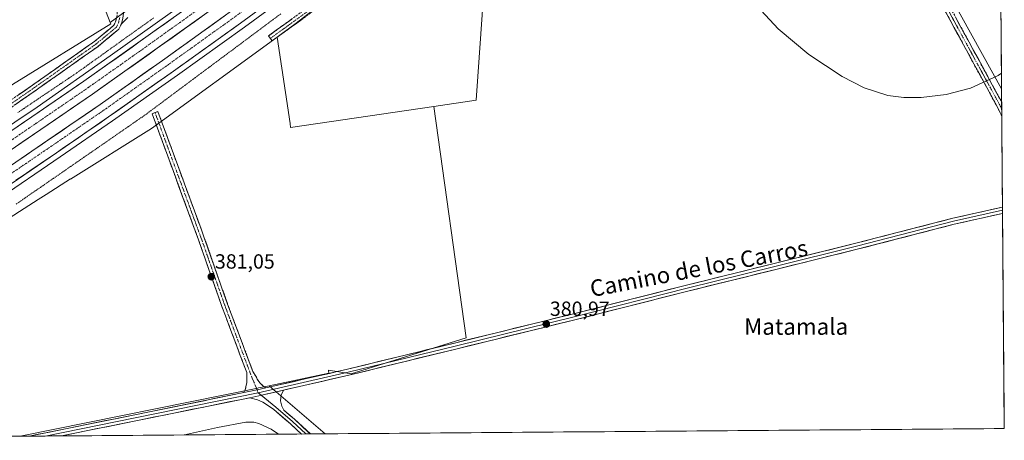
# Model space of a CAD drawing. Units: metres. Extents: x 553062 to 556515, y 4703189 to 4705529.
# Drawn here: x 556027 to 556507, y 4703210 to 4703415 of the extents above; entities that cross this region are included whole.
import ezdxf
from ezdxf.enums import TextEntityAlignment as Align

# ---------------------------------------------------------------- set-up
doc = ezdxf.new("R2010")
doc.units = ezdxf.units.M
doc.header["$MEASUREMENT"] = 0
for name, pattern in [('TRAZO_Y_PUNTO', [1, 0.5, -0.25, 0, -0.25]), ('TRAZOS', [0.75, 0.5, -0.25]), ('TRAZOSX2', [1.5, 1, -0.5])]:
    doc.linetypes.add(name, pattern=pattern)
for name, color, linetype, lineweight in [('Alambrada virtual', 2, 'TRAZOS', 0), ('Arcén (en calzada doble)', 9, 'Continuous', 13), ('Camino', 19, 'TRAZOSX2', 0), ('Camino Cxs', 19, 'Continuous', 0), ('Camino eje', 19, 'TRAZO_Y_PUNTO', 0), ('Carretera de calzada doble', 1, 'Continuous', 13), ('Carretera de calzada doble Cxs', 1, 'Continuous', 13), ('Carretera de calzada doble eje', 1, 'TRAZO_Y_PUNTO', 0), ('Carátula', 7, 'Continuous', 5), ('Cultivos herbáceos CxS', 92, 'Continuous', 0), ('Cultivos leñosos CxS', 92, 'Continuous', 0), ('Curva de nivel normal', 36, 'Continuous', 0), ('Depósito de residuos', 6, 'Continuous', 0), ('Depósito de residuos Cxs', 6, 'Continuous', 0), ('Layer 0', 7, 'Continuous', 0), ('Municipio CxS', 142, 'Continuous', 0), ('Núcleo urbano CxS', 19, 'Continuous', 0), ('Punto de cota en terreno', 7, 'Continuous', 0), ('Rótulo de punto de cota en terreno', 19, 'Continuous', 0), ('Suelo desnudo CxS', 43, 'Continuous', 0), ('Texto cartográfico', 19, 'Continuous', 0)]:
    doc.layers.add(name, color=color, linetype=linetype, lineweight=lineweight)
doc.styles.add('Arial', font='txt', dxfattribs={"height": 0.2})

# ---------------------------------------------------------------- blocks, each defined once
blk = doc.blocks.new('*U151')
at = {"layer": 'Cultivos leñosos CxS', "color": 92, "linetype": 'Continuous', "lineweight": 0}
blk.add_polyline3d([(556046.7917, 4703475.8385, 384.2998), (556070.9545, 4703413.6011, 382.6659), (556071.1873, 4703413.0013, 382.6714), (556023.2875, 4703383.3903, 382.1982)], dxfattribs=at)
blk = doc.blocks.new('*U162')
at = {"layer": 'Núcleo urbano CxS', "color": 19, "linetype": 'Continuous', "lineweight": 0}
for points in [[(556023.2875, 4703383.3903, 382.1982), (556071.1873, 4703413.0013, 382.6714), (556070.9545, 4703413.6011, 382.6659), (556140.7315, 4703464.5668, 383.4769)], [(556222.8893, 4703460.5555, 382.5915), (556161.0053, 4703412.8165, 381.9346), (556152.2673, 4703406.4731, 382.0005), (556090.9915, 4703361.9902, 381.8071), (556051.6055, 4703337.3005, 381.4132), (556051.5587, 4703337.3785, 381.4132), (556039.7139, 4703329.7767, 381.5179), (556035.7799, 4703327.2523, 381.513), (556026.7245, 4703321.4412, 381.4097)]]:
    blk.add_polyline3d(points, dxfattribs=at)
blk = doc.blocks.new('*U191')
at = {"layer": 'Curva de nivel normal', "color": 36, "linetype": 'Continuous', "lineweight": 0}
blk.add_polyline3d([(556388.25, 4703419.46, 385), (556396.65, 4703410.52, 385), (556411.63, 4703398.02, 385), (556427.74, 4703387.31, 385), (556438.54, 4703381.77, 385), (556450.06, 4703378.08, 385), (556457.94, 4703377.03, 385), (556466.3, 4703376.97, 385), (556478.55, 4703378.47, 385), (556490.33, 4703381.5, 385), (556503.8, 4703387.69, 385), (556505.47, 4703388.93, 385)], dxfattribs=at)
blk = doc.blocks.new('5PATER')
at = {"layer": 'Carátula', "linetype": 'Continuous', "lineweight": 5}
h = blk.add_hatch(color=250, dxfattribs=at)
edge = h.paths.add_edge_path()
edge.add_ellipse((0, 0.01), major_axis=(-1.33, -1.34), ratio=0.999422, start_angle=0, end_angle=360)

msp = doc.modelspace()

# ---------------------------------------------------------------- linework, layer by layer
at = {"layer": 'Alambrada virtual', "color": 2, "linetype": 'TRAZOS', "lineweight": 0}
for points in [[(556025.01, 4703325.06, 381.96), (556028.95, 4703327.78, 381.95), (556032.89, 4703330.49, 382.02), (556036.83, 4703333.2, 381.89), (556040.76, 4703335.92, 381.99), (556044.7, 4703338.63, 381.9), (556048.61, 4703341.33, 381.84), (556052.52, 4703344.04, 381.63), (556056.42, 4703346.74, 381.67), (556060.33, 4703349.44, 381.79), (556064.24, 4703352.14, 381.83), (556068.15, 4703354.85, 381.85), (556072.06, 4703357.55, 381.87), (556075.97, 4703360.25, 381.91), (556079.87, 4703362.95, 381.88), (556083.78, 4703365.66, 382.02), (556087.69, 4703368.36, 382.14), (556091.59, 4703371.27, 382.63), (556095.5, 4703374.17, 382.22), (556099.4, 4703377.08, 382.05), (556103.3, 4703379.99, 382), (556107.21, 4703382.89, 382.11), (556111.11, 4703385.8, 382.14), (556115.01, 4703388.71, 382.14), (556118.92, 4703391.61, 382.32), (556122.82, 4703394.52, 382.31), (556126.72, 4703397.43, 382.3), (556130.63, 4703400.33, 382.39), (556134.53, 4703403.24, 382.5), (556138.43, 4703406.15, 382.54), (556142.34, 4703409.05, 382.59), (556146.24, 4703411.96, 382.64), (556150.14, 4703414.87, 382.69), (556154.05, 4703417.77, 382.84)], [(556025.81, 4703369.64, 382.14), (556029.93, 4703372.42, 382.02), (556034.04, 4703375.19, 382.16), (556038.15, 4703377.96, 382.09), (556042.27, 4703380.73, 382.31), (556046.38, 4703383.5, 381.88), (556050.5, 4703386.27, 382.18), (556054.61, 4703389.04, 382.35), (556058.36, 4703391.72, 382.4), (556062.1, 4703394.4, 382.31), (556065.85, 4703397.07, 382.21), (556069.59, 4703399.75, 382.36), (556073.34, 4703402.43, 382.34), (556077.09, 4703405.11, 382.68), (556080.83, 4703407.78, 382.5), (556084.58, 4703410.46, 382.56), (556088.32, 4703413.14, 382.27), (556092.07, 4703415.82, 382.52)]]:
    msp.add_polyline3d(points, dxfattribs=at)
at = {"layer": 'Arcén (en calzada doble)', "color": 9, "linetype": 'Continuous', "lineweight": 13}
for points in [[(555771.81, 4703209.95), (555784.78, 4703217.08), (555816.44, 4703234.67), (555876, 4703269.78), (555914.67, 4703293.06), (555937.95, 4703307.69), (555957.88, 4703320.56), (556035.26, 4703372.39), (556070.89, 4703397.31), (556101.26, 4703418.9), (556157.22, 4703459.88), (556181.47, 4703477.52), (556224.69, 4703510.74), (556260.76, 4703538.53), (556286.48, 4703558.38), (556318, 4703584.01), (556353.28, 4703612.78), (556400.18, 4703650.17), (556459.05, 4703699.4), (556502.68, 4703735.97)], [(556502.95, 4703701.97), (556441.45, 4703650.85), (556396.93, 4703614.07), (556369.16, 4703591.3), (556343.58, 4703571.08), (556299.39, 4703535.59), (556265.32, 4703508.85), (556240.2, 4703489.11), (556164.8, 4703432.26), (556136.36, 4703411.39), (556103.7, 4703387.98), (556072.02, 4703365.59), (556046.57, 4703348.15), (556014.96, 4703326.62), (555989.63, 4703310.22), (555963.46, 4703292.99), (555941.34, 4703278.96), (555897.63, 4703252.25), (555867.23, 4703233.5), (555829.85, 4703212.52), (555826.12, 4703210.37)]]:
    msp.add_lwpolyline(points, dxfattribs=at)
at = {"layer": 'Camino', "color": 19, "linetype": 'TRAZOSX2', "lineweight": 0}
for points in [[(556015.44, 4703370.92), (556033.08, 4703383.08), (556063.19, 4703404.34), (556072.68, 4703412.23), (556073.52, 4703413.97), (556074.07, 4703416.33), (556074.36, 4703418.17), (556074.1, 4703419.94), (556072.53, 4703422.89), (556067.67, 4703435.01), (556060.45, 4703453.48), (556051.96, 4703475.88), (556049.95, 4703482.38), (556048.93, 4703486.4), (556048.32, 4703490.82), (556047.72, 4703497.41), (556047.85, 4703509.17), (556047.25, 4703531.3), (556046.79, 4703550.82), (556045.34, 4703615.7), (556043.09, 4703693.75), (556042.23, 4703717.39)], [(556148.98, 4703405.84), (556148.1, 4703407.06), (556197.09, 4703442.61)], [(556198.88, 4703440.2), (556149.86, 4703404.63), (556148.98, 4703405.84)], [(556505.64, 4703368.08), (556502.94, 4703373.39), (556491.41, 4703394.54), (556473.84, 4703426.93)], [(556476.48, 4703428.36), (556494.05, 4703395.98), (556505.59, 4703374.8)], [(556079.54, 4703416.02), (556076.37, 4703412.97)], [(556076.37, 4703412.97), (556075.1, 4703410.34), (556065.01, 4703401.96), (556034.79, 4703380.62), (556017.11, 4703368.43), (555987.2, 4703348.78), (555962.14, 4703332.11), (555935.39, 4703314.44), (555901.76, 4703293.98), (555871.79, 4703275.79), (555846.54, 4703261.01), (555829.06, 4703252.04), (555821.62, 4703247.85)], [(556505.59, 4703374.8), (556505.61, 4703371.44)], [(556135.99, 4703233.19), (556136.71, 4703234.58), (556137.08, 4703236.06), (556137.45, 4703238.12), (556137.5, 4703240.72), (556137.48, 4703242.92), (556125.35, 4703275.23), (556113.97, 4703307.64), (556091.35, 4703369.15), (556092.76, 4703369.66)], [(556092.76, 4703369.66), (556094.17, 4703370.18), (556116.79, 4703308.66), (556128.17, 4703276.25), (556140.47, 4703243.49), (556141.84, 4703241.19), (556142.63, 4703239.76), (556143.9, 4703238.02), (556145.28, 4703236.54), (556146.8, 4703235.49)], [(556505.61, 4703371.44), (556505.64, 4703368.08)]]:
    msp.add_lwpolyline(points, dxfattribs=at)
at = {"layer": 'Camino Cxs', "color": 19, "linetype": 'Continuous', "lineweight": 0}
for points in [[(556077.02, 4703420.69), (556077.39, 4703418.16), (556077.02, 4703415.76), (556076.37, 4703412.97)], [(556146.8, 4703235.49), (556142.53, 4703234.5), (556135.99, 4703233.19)]]:
    msp.add_lwpolyline(points, dxfattribs=at)
for points in [[(556077.02, 4703415.76, 382.92), (556076.37, 4703412.97, 382.84), (556075.1, 4703410.34, 382.64), (556071.74, 4703407.54, 382.43), (556068.37, 4703404.75, 382.24), (556065.01, 4703401.96, 382.23), (556061.24, 4703399.29, 382.2), (556057.46, 4703396.62, 382.21), (556053.68, 4703393.96, 382.2), (556049.9, 4703391.29, 382.09), (556046.13, 4703388.62, 382.28), (556042.35, 4703385.95, 382.19), (556038.57, 4703383.29, 382.23), (556034.79, 4703380.62, 382.09), (556031.26, 4703378.18, 382.23), (556027.72, 4703375.75, 382.11), (556024.19, 4703373.31, 382.16)], [(556026.02, 4703378.22, 382.21), (556029.55, 4703380.65, 382.2), (556033.08, 4703383.08, 382.19), (556036.84, 4703385.74, 382.2), (556040.6, 4703388.4, 382.23), (556044.37, 4703391.05, 382.21), (556048.13, 4703393.71, 382.18), (556051.9, 4703396.37, 382.19), (556055.66, 4703399.03, 382.25), (556059.42, 4703401.68, 382.23), (556063.19, 4703404.34, 382.3), (556066.35, 4703406.97, 382.32), (556069.52, 4703409.6, 382.44), (556072.68, 4703412.23, 382.55), (556073.52, 4703413.97, 382.64), (556074.07, 4703416.33, 382.75)], [(556079.54, 4703416.02, 382.89), (556076.37, 4703412.97, 382.84), (556076.37, 4703412.97, 382.84), (556077.02, 4703415.76, 382.92)], [(556164.95, 4703415.57, 382.04), (556161.17, 4703412.84, 382.04), (556157.4, 4703410.1, 382.01), (556153.63, 4703407.37, 382.02), (556149.86, 4703404.63, 382.08), (556148.1, 4703407.06, 382.04), (556151.87, 4703409.79, 382.11), (556155.64, 4703412.53, 382.12), (556159.41, 4703415.26, 382.16)], [(556483.07, 4703416.22, 386.24), (556485.26, 4703412.17, 385.96), (556487.46, 4703408.12, 386.02), (556489.66, 4703404.07, 385.73), (556491.85, 4703400.02, 385.68), (556494.05, 4703395.98, 385.48), (556496.36, 4703391.74, 385.39), (556498.67, 4703387.5, 385.12), (556500.97, 4703383.27, 384.85), (556503.28, 4703379.03, 384.81), (556505.59, 4703374.8, 384.61), (556505.59, 4703374.8, 384.61), (556505.64, 4703368.08, 384.52), (556504.98, 4703369.37, 384.59), (556502.94, 4703373.39, 384.58), (556500.63, 4703377.62, 384.87), (556498.33, 4703381.85, 384.81), (556496.02, 4703386.08, 385.12), (556493.72, 4703390.31, 385.27), (556491.41, 4703394.54, 385.54), (556489.22, 4703398.59, 385.6), (556487.02, 4703402.64, 385.79), (556484.82, 4703406.69, 385.92), (556482.63, 4703410.74, 386.01), (556480.43, 4703414.78, 386.25), (556478.24, 4703418.83, 386.28)]]:
    msp.add_polyline3d(points, dxfattribs=at)
msp.add_polyline3d([(556146.8, 4703235.49, 380.77), (556142.53, 4703234.5, 380.89), (556139.26, 4703233.84, 380.87), (556135.99, 4703233.19, 380.76), (556136.71, 4703234.58, 380.82), (556137.08, 4703236.06, 380.82), (556137.45, 4703238.12, 380.81), (556137.5, 4703240.72, 380.78), (556137.48, 4703242.92, 380.75), (556135.75, 4703247.53, 380.77), (556134.02, 4703252.15, 380.69), (556132.28, 4703256.76, 380.72), (556130.55, 4703261.38, 380.83), (556128.82, 4703265.99, 380.73), (556127.08, 4703270.61, 380.76), (556125.35, 4703275.23, 380.9), (556123.72, 4703279.86, 380.82), (556122.1, 4703284.49, 380.94), (556120.47, 4703289.12, 380.98), (556118.85, 4703293.75, 380.85), (556117.22, 4703298.38, 381.04), (556115.6, 4703303.01, 381.06), (556113.97, 4703307.64, 380.97), (556112.36, 4703312.03, 381.04), (556110.74, 4703316.43, 381.15), (556109.12, 4703320.82, 381.1), (556107.51, 4703325.21, 381.15), (556105.89, 4703329.61, 381.4), (556104.28, 4703334, 381.38), (556102.66, 4703338.39, 381.45), (556101.05, 4703342.79, 381.58), (556099.43, 4703347.18, 381.57), (556097.82, 4703351.57, 381.61), (556096.2, 4703355.97, 381.77), (556094.58, 4703360.36, 381.77), (556092.97, 4703364.75, 381.87), (556091.35, 4703369.15, 382.44), (556094.17, 4703370.18, 382.11), (556095.78, 4703365.79, 381.77), (556097.4, 4703361.39, 381.79), (556099.02, 4703357, 381.67), (556100.63, 4703352.6, 381.55), (556102.25, 4703348.21, 381.6), (556103.87, 4703343.81, 381.43), (556105.48, 4703339.42, 381.38), (556107.1, 4703335.02, 381.4), (556108.71, 4703330.63, 381.32), (556110.33, 4703326.24, 381.19), (556111.95, 4703321.84, 381.18), (556113.56, 4703317.45, 381.09), (556115.18, 4703313.05, 380.95), (556116.79, 4703308.66, 381), (556118.42, 4703304.03, 380.97), (556120.04, 4703299.4, 380.93), (556121.67, 4703294.77, 380.94), (556123.29, 4703290.14, 380.9), (556124.92, 4703285.51, 380.83), (556126.54, 4703280.88, 380.93), (556128.17, 4703276.25, 380.88), (556129.93, 4703271.57, 380.7), (556131.68, 4703266.89, 380.73), (556133.44, 4703262.21, 380.78), (556135.2, 4703257.53, 380.7), (556136.95, 4703252.85, 380.77), (556138.71, 4703248.17, 380.73), (556140.47, 4703243.49, 380.65), (556141.84, 4703241.19, 380.71), (556142.63, 4703239.76, 380.74), (556143.9, 4703238.02, 380.74), (556145.28, 4703236.54, 380.75), (556146.8, 4703235.49, 380.77)], close=True, dxfattribs=at)
at = {"layer": 'Camino eje', "color": 19, "linetype": 'TRAZO_Y_PUNTO', "lineweight": 0}
for points in [[(556197.98, 4703441.4), (556148.98, 4703405.84)], [(556505.61, 4703371.44), (556504.27, 4703374.09), (556492.73, 4703395.26), (556475.16, 4703427.65)], [(556075.54, 4703416.05), (556074.95, 4703413.47), (556073.89, 4703411.28), (556064.1, 4703403.15), (556033.94, 4703381.85), (556016.28, 4703369.68), (555986.38, 4703350.03), (555961.31, 4703333.36), (555934.59, 4703315.7), (555900.98, 4703295.26), (555871.02, 4703277.07), (555845.82, 4703262.32), (555828.42, 4703253.39), (555823.93, 4703251.44)], [(556092.76, 4703369.66), (556115.38, 4703308.15), (556126.76, 4703275.74), (556139.33, 4703242.27), (556142.53, 4703234.5)], [(556142.53, 4703234.5), (556143.04, 4703233.09)]]:
    msp.add_lwpolyline(points, dxfattribs=at)
at = {"layer": 'Carretera de calzada doble', "color": 1, "linetype": 'Continuous', "lineweight": 13}
for points in [[(555777.64, 4703209.99), (555779.62, 4703211.1), (555817.72, 4703233.08), (555854.78, 4703253.88), (555884.8, 4703272.4), (555928.38, 4703299.02), (555950.15, 4703312.82), (555976.21, 4703329.99), (556001.39, 4703346.3), (556032.73, 4703367.64), (556058.01, 4703384.96), (556089.47, 4703407.19), (556121.96, 4703430.48), (556150.18, 4703451.18), (556225.23, 4703507.79), (556250.16, 4703527.37), (556284.13, 4703554.03), (556328.29, 4703589.49), (556353.77, 4703609.64), (556381.35, 4703632.24), (556425.8, 4703668.96), (556502.7, 4703732.89)], [(556502.78, 4703723.09), (556430.64, 4703663.12), (556386.17, 4703626.38), (556358.53, 4703603.73), (556333.02, 4703583.56), (556288.85, 4703548.09), (556254.85, 4703521.4), (556229.86, 4703501.77), (556154.69, 4703445.08), (556126.42, 4703424.34), (556093.87, 4703401.01), (556062.34, 4703378.73), (556037.01, 4703361.37), (556005.59, 4703339.98), (555980.36, 4703323.64), (555954.27, 4703306.45), (555932.39, 4703292.58), (555888.77, 4703265.93), (555858.63, 4703247.34), (555821.47, 4703226.48), (555793.1, 4703210.11)], [(555805.85, 4703210.21), (555824.58, 4703221.02), (555861.82, 4703241.92), (555892.06, 4703260.57), (555935.71, 4703287.24), (555957.68, 4703301.17), (555983.8, 4703318.38), (556009.07, 4703334.74), (556040.56, 4703356.18), (556065.93, 4703373.57), (556097.52, 4703395.89), (556130.11, 4703419.25), (556158.44, 4703440.04), (556233.7, 4703496.79), (556258.73, 4703516.46), (556292.76, 4703543.17), (556336.94, 4703578.64), (556362.47, 4703598.83), (556390.16, 4703621.53), (556434.65, 4703658.28), (556502.85, 4703714.97)], [(556502.92, 4703705.5), (556439.33, 4703652.64), (556394.82, 4703615.87), (556367.07, 4703593.12), (556341.51, 4703572.91), (556297.32, 4703537.43), (556263.26, 4703510.7), (556238.17, 4703490.98), (556162.81, 4703434.16), (556134.41, 4703413.32), (556101.77, 4703389.92), (556070.12, 4703367.55), (556044.69, 4703350.13), (556013.12, 4703328.63), (555987.81, 4703312.24), (555961.66, 4703295.02), (555939.58, 4703281.02), (555895.89, 4703254.32), (555865.54, 4703235.6), (555828.21, 4703214.65), (555820.72, 4703210.33)]]:
    msp.add_lwpolyline(points, dxfattribs=at)
at = {"layer": 'Carretera de calzada doble Cxs', "color": 1, "linetype": 'Continuous', "lineweight": 13}
for points in [[(556024.82, 4703345.46, 382.8), (556028.75, 4703348.14, 382.82), (556032.69, 4703350.82, 382.83), (556036.62, 4703353.5, 382.92), (556040.56, 4703356.18, 382.9), (556044.18, 4703358.66, 382.92), (556047.81, 4703361.15, 382.94), (556051.43, 4703363.63, 382.99), (556055.06, 4703366.12, 383.02), (556058.68, 4703368.6, 383.06), (556062.31, 4703371.09, 383.04), (556065.93, 4703373.57, 383.1), (556069.88, 4703376.36, 383.13), (556073.83, 4703379.15, 383.19), (556077.78, 4703381.94, 383.11), (556081.73, 4703384.73, 383.17), (556085.67, 4703387.52, 383.22), (556089.62, 4703390.31, 383.25), (556093.57, 4703393.1, 383.25), (556097.52, 4703395.89, 383.25), (556101.14, 4703398.49, 383.34), (556104.76, 4703401.08, 383.3), (556108.38, 4703403.68, 383.33), (556112, 4703406.27, 383.36), (556115.63, 4703408.87, 383.44), (556119.25, 4703411.46, 383.43), (556122.87, 4703414.06, 383.48), (556126.49, 4703416.65, 383.45)], [(556024.9, 4703362.31, 382.65), (556028.81, 4703364.97, 382.67), (556032.73, 4703367.64, 382.77), (556036.34, 4703370.11, 382.77), (556039.95, 4703372.59, 382.8), (556043.56, 4703375.06, 382.78), (556047.18, 4703377.54, 382.85), (556050.79, 4703380.01, 382.83), (556054.4, 4703382.49, 382.88), (556058.01, 4703384.96, 382.91), (556061.94, 4703387.74, 382.99), (556065.88, 4703390.52, 382.96), (556069.81, 4703393.3, 383), (556073.74, 4703396.08, 382.99), (556077.67, 4703398.85, 383.05), (556081.61, 4703401.63, 383.12), (556085.54, 4703404.41, 383.11), (556089.47, 4703407.19, 383.15), (556093.53, 4703410.1, 383.14), (556097.59, 4703413.01, 383.25), (556101.65, 4703415.92, 383.25)], [(556137.96, 4703415.93, 383.74), (556134.41, 4703413.32, 383.73), (556130.78, 4703410.72, 383.7), (556127.16, 4703408.12, 383.68), (556123.53, 4703405.52, 383.62), (556119.9, 4703402.92, 383.61), (556116.28, 4703400.32, 383.61), (556112.65, 4703397.72, 383.56), (556109.02, 4703395.12, 383.54), (556105.4, 4703392.52, 383.5), (556101.77, 4703389.92, 383.5), (556097.81, 4703387.12, 383.43), (556093.86, 4703384.33, 383.45), (556089.9, 4703381.53, 383.4), (556085.95, 4703378.74, 383.41), (556081.99, 4703375.94, 383.38), (556078.03, 4703373.14, 383.36), (556074.08, 4703370.35, 383.31), (556070.12, 4703367.55, 383.29), (556066.49, 4703365.06, 383.28), (556062.85, 4703362.57, 383.22), (556059.22, 4703360.08, 383.22), (556055.59, 4703357.6, 383.16), (556051.96, 4703355.11, 383.18), (556048.32, 4703352.62, 383.11), (556044.69, 4703350.13, 383.12), (556040.74, 4703347.44, 383.08), (556036.8, 4703344.76, 383.07), (556032.85, 4703342.07, 383.02), (556028.91, 4703339.38, 383.01), (556024.96, 4703336.69, 382.95)], [(556115.57, 4703416.56, 383.35), (556111.95, 4703413.97, 383.36), (556108.34, 4703411.38, 383.32), (556104.72, 4703408.79, 383.3), (556101.1, 4703406.19, 383.23), (556097.49, 4703403.6, 383.26), (556093.87, 4703401.01, 383.21), (556089.93, 4703398.23, 383.2), (556085.99, 4703395.44, 383.16), (556082.05, 4703392.66, 383.16), (556078.11, 4703389.87, 383.1), (556074.16, 4703387.09, 383.08), (556070.22, 4703384.3, 383.04), (556066.28, 4703381.52, 383.04), (556062.34, 4703378.73, 383.04), (556058.72, 4703376.25, 383), (556055.1, 4703373.77, 383.01), (556051.48, 4703371.29, 382.9), (556047.87, 4703368.81, 382.93), (556044.25, 4703366.33, 382.91), (556040.63, 4703363.85, 382.92), (556037.01, 4703361.37, 382.83), (556033.08, 4703358.7, 382.83), (556029.16, 4703356.02, 382.78), (556025.23, 4703353.35, 382.77)]]:
    msp.add_polyline3d(points, dxfattribs=at)
at = {"layer": 'Carretera de calzada doble eje', "color": 1, "linetype": 'TRAZO_Y_PUNTO', "lineweight": 0}
for points in [[(556502.74, 4703727.98), (556479.92, 4703709.01), (556428.22, 4703666.04), (556405.99, 4703647.68), (556383.76, 4703629.31), (556369.97, 4703618.01), (556356.15, 4703606.68), (556343.39, 4703596.6), (556330.65, 4703586.52), (556286.49, 4703551.06), (556269.49, 4703537.71), (556252.5, 4703524.38), (556240.04, 4703514.59), (556227.54, 4703504.78), (556190.02, 4703476.47), (556152.43, 4703448.13), (556138.32, 4703437.78), (556124.19, 4703427.41), (556091.67, 4703404.1), (556075.94, 4703392.98), (556060.17, 4703381.84), (556047.51, 4703373.16), (556034.87, 4703364.5), (556019.2, 4703353.83)], [(556502.88, 4703710.77), (556436.24, 4703655.37), (556391.75, 4703618.62), (556364.06, 4703595.92), (556338.53, 4703575.73), (556294.35, 4703540.26), (556260.32, 4703513.55), (556235.29, 4703493.88), (556160.03, 4703437.13), (556131.7, 4703416.34), (556099.11, 4703392.98), (556067.52, 4703370.66), (556042.15, 4703353.27), (556010.66, 4703331.83), (555985.39, 4703315.47), (555959.27, 4703298.26), (555937.3, 4703284.33), (555893.65, 4703257.66), (555863.41, 4703239.01), (555826.17, 4703218.11), (555812.57, 4703210.26)]]:
    msp.add_lwpolyline(points, dxfattribs=at)
at = {"layer": 'Cultivos herbáceos CxS', "color": 92, "linetype": 'Continuous', "lineweight": 0}
for points in [[(556158.86, 4703362.49, 381.33), (556158.58, 4703364.36, 381.43), (556152.27, 4703406.47, 382), (556161.01, 4703412.82, 381.93), (556222.89, 4703460.56, 382.59), (556400.13, 4703593.76, 390.52), (556431.4, 4703625.02, 391), (556436.5, 4703627.64, 390.88), (556437.11, 4703606.48, 390.88), (556442.62, 4703533.61, 390.33), (556451.45, 4703471.79, 388.6), (556422.75, 4703462.95, 387.95), (556392.94, 4703457.43, 386.95), (556347.67, 4703460.75, 385.13), (556312.34, 4703461.85, 383.57), (556285.84, 4703468.48, 383.09), (556279.88, 4703468.92, 382.98), (556256.03, 4703470.68, 382.86), (556249.4, 4703375.73, 381.58), (556228.71, 4703372.71, 381.57), (556158.86, 4703362.49, 381.33)], [(556505.54, 4703381.28, 384.69), (556461.7, 4703460.44, 387.99), (556504.82, 4703470.58, 387.75), (556505.54, 4703381.28, 384.69)], [(555848.32, 4703210.54, 380.54), (555855.24, 4703214.47, 380.61), (555888.73, 4703233.66, 380.6), (555922.6, 4703252.85, 380.82), (555993.72, 4703300.26, 381.1), (556026.72, 4703321.44, 381.41), (556035.78, 4703327.25, 381.51), (556039.71, 4703329.78, 381.52), (556051.56, 4703337.38, 381.41), (556051.61, 4703337.3, 381.41), (556090.99, 4703361.99, 381.81), (556152.27, 4703406.47, 382), (556158.58, 4703364.36, 381.43), (556158.86, 4703362.49, 381.33), (556228.71, 4703372.71, 381.57), (556244.41, 4703259.87, 380.63), (556188.37, 4703242.29, 380.25), (556177.3, 4703244.19, 380.56), (556177.56, 4703242.64, 380.57), (556148.42, 4703236.52, 380.82), (556143.16, 4703235.45, 380.87), (556142.92, 4703235.4, 380.87), (556027.04, 4703211.93, 380.67), (555848.32, 4703210.54, 380.54)]]:
    msp.add_polyline3d(points, close=True, dxfattribs=at)
for points in [[(556436.5, 4703627.64, 390.88), (556431.4, 4703625.02, 391), (556400.13, 4703593.76, 390.52), (556222.89, 4703460.56, 382.59), (556161.01, 4703412.82, 381.93), (556152.27, 4703406.47, 382)], [(556436.5, 4703627.64, 390.88), (556437.11, 4703606.48, 390.88), (556442.62, 4703533.61, 390.33), (556451.45, 4703471.79, 388.6), (556422.75, 4703462.95, 387.95), (556392.94, 4703457.43, 386.95), (556347.67, 4703460.75, 385.13), (556312.34, 4703461.85, 383.57), (556285.84, 4703468.48, 383.09), (556279.88, 4703468.92, 382.98), (556256.03, 4703470.68, 382.86), (556249.4, 4703375.73, 381.58), (556228.71, 4703372.71, 381.57)], [(556504.82, 4703470.58, 387.75), (556461.7, 4703460.44, 387.99), (556505.54, 4703381.28, 384.69)], [(556504.82, 4703470.58, 387.75), (556505.54, 4703381.28, 384.69)], [(556152.27, 4703406.47, 382), (556090.99, 4703361.99, 381.81), (556051.61, 4703337.3, 381.41), (556051.56, 4703337.38, 381.41), (556039.71, 4703329.78, 381.52), (556035.78, 4703327.25, 381.51), (556026.72, 4703321.44, 381.41), (555993.72, 4703300.26, 381.1), (555922.6, 4703252.85, 380.82), (555888.73, 4703233.66, 380.6), (555855.24, 4703214.47, 380.61), (555848.32, 4703210.54, 380.54)], [(556152.27, 4703406.47, 382), (556158.58, 4703364.36, 381.43), (556158.86, 4703362.49, 381.33), (556228.71, 4703372.71, 381.57)], [(556152.27, 4703406.47, 382), (556158.58, 4703364.36, 381.43), (556158.86, 4703362.49, 381.33), (556228.71, 4703372.71, 381.57)], [(556228.71, 4703372.71, 381.57), (556244.41, 4703259.87, 380.63), (556188.37, 4703242.29, 380.25), (556177.3, 4703244.19, 380.56), (556177.56, 4703242.64, 380.57), (556148.42, 4703236.52, 380.82)], [(556148.42, 4703236.52, 380.82), (556143.16, 4703235.45, 380.87), (556142.92, 4703235.4, 380.87), (556027.04, 4703211.93, 380.67)], [(556027.04, 4703211.93, 380.67), (555848.32, 4703210.54, 380.54)]]:
    msp.add_polyline3d(points, dxfattribs=at)
at = {"layer": 'Cultivos leñosos CxS', "color": 92, "linetype": 'Continuous', "lineweight": 0}
for points in [[(556436.5, 4703627.64, 390.88), (556437.11, 4703606.48, 390.88), (556442.62, 4703533.61, 390.33), (556451.45, 4703471.79, 388.6), (556422.75, 4703462.95, 387.95), (556392.94, 4703457.43, 386.95), (556347.67, 4703460.75, 385.13), (556312.34, 4703461.85, 383.57), (556285.84, 4703468.48, 383.09), (556279.88, 4703468.92, 382.98), (556256.03, 4703470.68, 382.86), (556249.4, 4703375.73, 381.58), (556228.71, 4703372.71, 381.57)], [(556046.53, 4703549.6, 385.92), (556046.53, 4703506.35, 385.4), (556046.79, 4703475.84, 384.3), (556070.95, 4703413.6, 382.67)], [(556046.53, 4703549.6, 385.92), (556046.53, 4703506.35, 385.4), (556046.79, 4703475.84, 384.3), (556070.95, 4703413.6, 382.67)], [(556461.7, 4703460.44, 387.99), (556505.54, 4703381.28, 384.69), (556506.87, 4703215.67, 382.89), (556175.71, 4703213.09, 380.24), (556175.71, 4703213.09, 380.24), (556148.42, 4703236.52, 380.82), (556177.56, 4703242.64, 380.57), (556177.3, 4703244.19, 380.56), (556188.37, 4703242.29, 380.25), (556244.41, 4703259.87, 380.63), (556228.71, 4703372.71, 381.57), (556249.4, 4703375.73, 381.58), (556256.03, 4703470.68, 382.86)], [(556504.82, 4703470.58, 387.75), (556461.7, 4703460.44, 387.99), (556505.54, 4703381.28, 384.69)], [(556140.73, 4703464.57, 383.48), (556070.95, 4703413.6, 382.67)], [(556070.95, 4703413.6, 382.67), (556071.19, 4703413, 382.67), (556023.29, 4703383.39, 382.2), (556018.98, 4703380.16, 382.29)], [(556505.54, 4703381.28, 384.69), (556506.87, 4703215.67, 382.89)], [(556228.71, 4703372.71, 381.57), (556244.41, 4703259.87, 380.63), (556188.37, 4703242.29, 380.25), (556177.3, 4703244.19, 380.56), (556177.56, 4703242.64, 380.57), (556148.42, 4703236.52, 380.82)], [(556148.42, 4703236.52, 380.82), (556175.71, 4703213.09, 380.24)], [(556506.87, 4703215.67, 382.89), (556175.71, 4703213.09, 380.24)]]:
    msp.add_polyline3d(points, dxfattribs=at)
msp.add_polyline3d([(556070.95, 4703413.6, 382.67), (556046.79, 4703475.84, 384.3), (556046.53, 4703506.35, 385.4), (556046.53, 4703549.6, 385.92), (556058.78, 4703555.35, 386.81), (556075.72, 4703557.3, 386.9), (556088.1, 4703559.26, 386.7), (556098.12, 4703564, 386.32), (556099.48, 4703563.75, 386.25), (556113.5, 4703561.21, 385.31), (556130.45, 4703515.55, 384.63), (556126.6, 4703507.31, 384.39), (556123.4, 4703500.33, 384.28), (556126.56, 4703491.42, 384.04), (556139.22, 4703467.85, 383.59), (556140.73, 4703464.57, 383.48), (556070.95, 4703413.6, 382.67)], close=True, dxfattribs=at)
at = {"layer": 'Depósito de residuos', "color": 6, "linetype": 'Continuous', "lineweight": 0}
for points in [[(556107.15, 4703212.56, 381.65), (556123.2, 4703216.25, 382.01), (556137.02, 4703218.84, 381.06), (556140.93, 4703218.82, 381), (556143.41, 4703218.15, 381.08), (556149.34, 4703215.42, 381.15), (556153.03, 4703212.91, 381.21)], [(556153.03, 4703212.91, 381.21), (556107.15, 4703212.56, 381.65)]]:
    msp.add_polyline3d(points, dxfattribs=at)
at = {"layer": 'Depósito de residuos Cxs', "color": 6, "linetype": 'Continuous', "lineweight": 0}
msp.add_polyline3d([(556153.03, 4703212.91, 381.21), (556107.15, 4703212.56, 381.65), (556123.2, 4703216.25, 382.01), (556137.02, 4703218.84, 381.06), (556140.93, 4703218.82, 381), (556143.41, 4703218.15, 381.08), (556149.34, 4703215.42, 381.15), (556153.03, 4703212.91, 381.21)], close=True, dxfattribs=at)
at = {"layer": 'Layer 0', "linetype": 'Continuous', "lineweight": 0}
for points in [[(556506.01, 4703322.08), (556482.13, 4703316.7), (556434.82, 4703304.52), (556395.03, 4703294.68), (556352.27, 4703284.1), (556297.13, 4703270.13), (556239.77, 4703256.05), (556186.96, 4703243.14), (556143.04, 4703233.09)], [(556146.8, 4703235.49), (556186.61, 4703244.6), (556239.41, 4703257.51), (556296.77, 4703271.58), (556351.91, 4703285.55), (556394.67, 4703296.14), (556434.45, 4703305.98), (556481.78, 4703318.15), (556506, 4703323.62)], [(556506.02, 4703320.55), (556482.48, 4703315.24), (556435.19, 4703303.07), (556395.39, 4703293.23), (556352.63, 4703282.64), (556297.49, 4703268.67), (556240.13, 4703254.6), (556187.3, 4703241.68), (556155.39, 4703234.38)], [(556506, 4703323.62), (556506.01, 4703322.08)], [(556506.01, 4703322.08), (556506.02, 4703320.55)], [(556031.37, 4703211.97), (556082.84, 4703222.39), (556135.99, 4703233.19)], [(556155.39, 4703234.38), (556143.35, 4703231.62), (556138.94, 4703230.72)], [(556155.39, 4703234.38), (556154.34, 4703231.95), (556153.97, 4703229.25), (556154.66, 4703226.6), (556155.62, 4703224.66), (556160.78, 4703220.17), (556168.49, 4703213.03)], [(556143.04, 4703233.09), (556083.14, 4703220.92), (556039.24, 4703212.03)], [(556138.94, 4703230.72), (556083.43, 4703219.45), (556047.1, 4703212.09)], [(556164.11, 4703213), (556158.78, 4703217.94), (556150.75, 4703224.92), (556145.29, 4703228.46), (556142.65, 4703229.62), (556138.94, 4703230.72)], [(556143.04, 4703233.09), (556144.52, 4703231.89)], [(556144.52, 4703231.89), (556151.71, 4703226.07), (556159.78, 4703219.05), (556166.3, 4703213.02)], [(556039.24, 4703212.03), (556031.37, 4703211.97)], [(556047.1, 4703212.09), (556039.24, 4703212.03)], [(556166.3, 4703213.02), (556164.11, 4703213)], [(556168.49, 4703213.03), (556166.3, 4703213.02)]]:
    msp.add_lwpolyline(points, dxfattribs=at)
for points in [[(556506.02, 4703320.55, 383.28), (556505.93, 4703320.53, 383.28), (556501.24, 4703319.47, 383.22), (556496.55, 4703318.41, 383.35), (556491.86, 4703317.35, 383.26), (556487.17, 4703316.3, 383.09), (556482.48, 4703315.24, 382.94), (556477.75, 4703314.02, 383.05), (556473.02, 4703312.8, 383.07), (556468.29, 4703311.59, 382.93), (556463.56, 4703310.37, 382.81), (556458.83, 4703309.15, 382.88), (556454.1, 4703307.94, 382.92), (556449.38, 4703306.72, 382.74), (556444.65, 4703305.5, 382.62), (556439.92, 4703304.29, 382.62), (556435.19, 4703303.07, 382.68), (556430.77, 4703301.98, 382.52), (556426.34, 4703300.88, 382.33), (556421.92, 4703299.79, 382.27), (556417.5, 4703298.7, 382.44), (556413.08, 4703297.6, 382.37), (556408.65, 4703296.51, 382.18), (556404.23, 4703295.41, 382.02), (556399.81, 4703294.32, 382), (556395.39, 4703293.23, 382.06), (556390.64, 4703292.05, 381.85), (556385.89, 4703290.87, 381.61), (556381.14, 4703289.7, 381.57), (556376.39, 4703288.52, 381.63), (556371.64, 4703287.35, 381.63), (556366.89, 4703286.17, 381.42), (556362.14, 4703285, 381.27), (556357.39, 4703283.82, 381.33), (556352.63, 4703282.64, 381.32), (556348.04, 4703281.48, 381.19), (556343.44, 4703280.32, 381.07), (556338.85, 4703279.15, 381.19), (556334.25, 4703277.99, 381.28), (556329.66, 4703276.82, 381.11), (556325.06, 4703275.66, 380.95), (556320.47, 4703274.49, 380.94), (556315.87, 4703273.33, 381.06), (556311.28, 4703272.17, 380.98), (556306.68, 4703271, 380.82), (556302.09, 4703269.84, 380.77), (556297.49, 4703268.67, 380.92), (556292.71, 4703267.5, 380.85), (556287.93, 4703266.33, 380.67), (556283.15, 4703265.15, 380.65), (556278.37, 4703263.98, 380.69), (556273.59, 4703262.81, 380.71), (556268.81, 4703261.63, 380.62), (556264.03, 4703260.46, 380.5), (556259.25, 4703259.29, 380.49), (556254.47, 4703258.12, 380.65), (556249.69, 4703256.94, 380.65), (556244.91, 4703255.77, 380.52), (556240.13, 4703254.6, 380.57), (556235.32, 4703253.42, 380.64), (556230.52, 4703252.25, 380.61), (556225.72, 4703251.07, 380.48), (556220.92, 4703249.9, 380.39), (556216.12, 4703248.73, 380.47), (556211.31, 4703247.55, 380.63), (556206.51, 4703246.38, 380.52), (556201.71, 4703245.2, 380.55), (556196.91, 4703244.03, 380.55), (556192.11, 4703242.86, 380.64), (556187.3, 4703241.68, 380.6), (556182.91, 4703240.68, 380.43), (556178.51, 4703239.67, 380.48), (556174.12, 4703238.66, 380.64), (556169.72, 4703237.66, 380.75), (556165.33, 4703236.65, 380.66), (556160.93, 4703235.65, 380.58), (556156.54, 4703234.64, 380.68), (556155.39, 4703234.38, 380.72), (556152.14, 4703233.63, 380.82), (556151.38, 4703233.46, 380.83), (556147.75, 4703232.63, 380.87), (556147.37, 4703232.54, 380.87), (556143.35, 4703231.62, 380.86), (556138.94, 4703230.72, 380.72), (556138.75, 4703230.68, 380.71), (556134.14, 4703229.75, 380.57), (556129.53, 4703228.81, 380.65), (556124.92, 4703227.87, 380.76), (556120.31, 4703226.94, 380.86), (556115.7, 4703226, 380.68), (556111.09, 4703225.07, 380.61), (556106.48, 4703224.13, 380.59), (556101.87, 4703223.19, 380.62), (556097.26, 4703222.26, 380.77), (556092.65, 4703221.32, 380.79), (556088.04, 4703220.38, 380.7), (556083.43, 4703219.45, 380.56), (556078.73, 4703218.49, 380.53), (556074.03, 4703217.54, 380.67), (556069.32, 4703216.59, 380.67), (556064.62, 4703215.64, 380.53), (556059.91, 4703214.68, 380.42), (556055.21, 4703213.73, 380.47), (556050.5, 4703212.78, 380.47), (556047.1, 4703212.09, 380.5), (556031.37, 4703211.97, 380.35), (556035.78, 4703212.86, 380.37), (556040.49, 4703213.81, 380.52), (556045.19, 4703214.77, 380.5), (556049.9, 4703215.72, 380.39), (556054.61, 4703216.67, 380.36), (556059.31, 4703217.62, 380.44), (556064.02, 4703218.58, 380.5), (556068.72, 4703219.53, 380.5), (556073.43, 4703220.48, 380.49), (556078.13, 4703221.43, 380.39), (556082.84, 4703222.39, 380.4), (556087.67, 4703223.37, 380.53), (556092.5, 4703224.35, 380.55), (556097.33, 4703225.33, 380.49), (556102.17, 4703226.31, 380.39), (556107, 4703227.3, 380.4), (556111.83, 4703228.28, 380.53), (556116.66, 4703229.26, 380.54), (556121.5, 4703230.24, 380.53), (556126.33, 4703231.22, 380.51), (556131.16, 4703232.2, 380.43), (556135.99, 4703233.19, 380.76), (556139.26, 4703233.84, 380.87), (556142.53, 4703234.5, 380.89), (556146.8, 4703235.49, 380.77), (556151.22, 4703236.5, 380.61), (556155.64, 4703237.51, 380.56), (556160.07, 4703238.52, 380.63), (556164.49, 4703239.54, 380.72), (556168.92, 4703240.55, 380.66), (556173.34, 4703241.56, 380.54), (556177.76, 4703242.58, 380.58), (556182.19, 4703243.59, 380.47), (556186.61, 4703244.6, 380.74), (556191.41, 4703245.77, 380.58), (556196.21, 4703246.95, 380.56), (556201.01, 4703248.12, 380.64), (556205.81, 4703249.3, 380.68), (556210.61, 4703250.47, 380.62), (556215.41, 4703251.64, 380.46), (556220.21, 4703252.82, 380.51), (556225.01, 4703253.99, 380.68), (556229.81, 4703255.16, 380.65), (556234.61, 4703256.34, 380.58), (556239.41, 4703257.51, 380.63), (556244.19, 4703258.68, 380.75), (556248.97, 4703259.86, 380.75), (556253.75, 4703261.03, 380.63), (556258.53, 4703262.2, 380.58), (556263.31, 4703263.37, 380.75), (556268.09, 4703264.55, 380.77), (556272.87, 4703265.72, 380.66), (556277.65, 4703266.89, 380.6), (556282.43, 4703268.07, 380.78), (556287.21, 4703269.24, 380.86), (556291.99, 4703270.41, 380.83), (556296.77, 4703271.58, 380.82), (556301.36, 4703272.75, 380.97), (556305.96, 4703273.91, 381.07), (556310.55, 4703275.08, 381.03), (556315.15, 4703276.24, 380.93), (556319.74, 4703277.4, 380.99), (556324.34, 4703278.57, 381.21), (556328.93, 4703279.73, 381.21), (556333.53, 4703280.9, 381.15), (556338.12, 4703282.06, 381.11), (556342.72, 4703283.23, 381.19), (556347.31, 4703284.39, 381.35), (556351.91, 4703285.55, 381.28), (556356.66, 4703286.73, 381.24), (556361.41, 4703287.91, 381.4), (556366.16, 4703289.08, 381.52), (556370.91, 4703290.26, 381.57), (556375.66, 4703291.43, 381.48), (556380.41, 4703292.61, 381.54), (556385.16, 4703293.79, 381.68), (556389.92, 4703294.96, 381.85), (556394.67, 4703296.14, 381.89), (556399.09, 4703297.23, 381.94), (556403.51, 4703298.33, 382.15), (556407.93, 4703299.42, 382.37), (556412.35, 4703300.51, 382.48), (556416.77, 4703301.61, 382.39), (556421.19, 4703302.7, 382.28), (556425.61, 4703303.79, 382.42), (556430.03, 4703304.89, 382.7), (556434.45, 4703305.98, 382.71), (556439.19, 4703307.2, 382.65), (556443.92, 4703308.41, 382.77), (556448.65, 4703309.63, 382.92), (556453.38, 4703310.85, 382.98), (556458.12, 4703312.07, 382.83), (556462.85, 4703313.28, 382.91), (556467.58, 4703314.5, 383.15), (556472.31, 4703315.72, 383.1), (556477.04, 4703316.94, 382.97), (556481.78, 4703318.15, 382.95), (556486.47, 4703319.21, 383.24), (556491.16, 4703320.27, 383.3), (556495.86, 4703321.33, 383.26), (556500.55, 4703322.39, 383.24), (556505.24, 4703323.45, 383.43), (556506, 4703323.62, 383.44), (556506.02, 4703320.55, 383.28)], [(556168.49, 4703213.03, 380.33), (556164.11, 4703213, 380.52), (556162.14, 4703214.83, 380.52), (556158.78, 4703217.94, 380.61), (556156.1, 4703220.26, 380.61), (556153.43, 4703222.59, 380.68), (556150.75, 4703224.92, 380.74), (556148.02, 4703226.69, 380.78), (556145.29, 4703228.46, 380.8), (556142.65, 4703229.62, 380.8), (556138.94, 4703230.72, 380.72), (556143.35, 4703231.62, 380.86), (556147.37, 4703232.54, 380.87), (556147.75, 4703232.63, 380.87), (556151.38, 4703233.46, 380.85), (556152.14, 4703233.63, 380.82), (556155.39, 4703234.38, 380.71), (556154.34, 4703231.95, 380.7), (556153.97, 4703229.25, 380.59), (556154.66, 4703226.6, 380.54), (556155.62, 4703224.66, 380.56), (556158.2, 4703222.41, 380.54), (556160.78, 4703220.17, 380.49), (556164.14, 4703217.06, 380.38), (556167.49, 4703213.96, 380.34), (556168.49, 4703213.03, 380.33)]]:
    msp.add_polyline3d(points, close=True, dxfattribs=at)
at = {"layer": 'Municipio CxS', "color": 142, "linetype": 'Continuous', "lineweight": 0}
msp.add_polyline3d([(556505.26, 4703415.51, 385.61), (556505.3, 4703410.51, 385.5), (556505.34, 4703405.52, 385.4), (556505.38, 4703400.52, 385.28), (556505.42, 4703395.53, 385.16), (556505.46, 4703390.53, 385.01), (556505.5, 4703385.53, 384.89), (556505.54, 4703380.54, 384.68), (556505.58, 4703375.54, 384.6), (556505.62, 4703370.55, 384.63), (556505.66, 4703365.55, 384.4), (556505.7, 4703360.55, 384.17), (556505.74, 4703355.56, 384.12), (556505.78, 4703350.56, 384.11), (556505.82, 4703345.57, 384.1), (556505.86, 4703340.57, 384.12), (556505.9, 4703335.57, 384.12), (556505.94, 4703330.58, 383.78), (556505.98, 4703325.58, 383.5), (556506.02, 4703320.59, 383.28), (556506.06, 4703315.59, 383.1), (556506.11, 4703310.59, 383.09), (556506.15, 4703305.6, 383.08), (556506.19, 4703300.6, 383.08), (556506.23, 4703295.61, 383.12), (556506.27, 4703290.61, 383.13), (556506.31, 4703285.61, 383.15), (556506.35, 4703280.62, 383.2), (556506.39, 4703275.62, 383.25), (556506.43, 4703270.63, 383.35), (556506.47, 4703265.63, 383.42), (556506.51, 4703260.63, 383.45), (556506.55, 4703255.64, 383.48), (556506.59, 4703250.64, 383.5), (556506.63, 4703245.65, 383.51), (556506.67, 4703240.65, 383.47), (556506.71, 4703235.65, 383.38), (556506.75, 4703230.66, 383.27), (556506.79, 4703225.66, 383.16), (556506.83, 4703220.67, 383.03), (556506.87, 4703215.67, 382.91), (556501.87, 4703215.63, 382.85), (556496.87, 4703215.59, 382.77), (556491.87, 4703215.55, 382.74), (556486.87, 4703215.51, 382.66), (556481.87, 4703215.48, 382.59), (556476.87, 4703215.44, 382.45), (556471.87, 4703215.4, 382.34), (556466.87, 4703215.36, 382.19), (556461.87, 4703215.32, 382.04), (556456.87, 4703215.28, 381.87), (556451.87, 4703215.24, 381.65), (556446.87, 4703215.2, 381.48), (556441.87, 4703215.16, 381.33), (556436.87, 4703215.12, 381.19), (556431.87, 4703215.09, 381.1), (556426.87, 4703215.05, 381.01), (556421.87, 4703215.01, 380.92), (556416.87, 4703214.97, 380.89), (556411.87, 4703214.93, 380.89), (556406.88, 4703214.89, 380.86), (556401.88, 4703214.85, 380.87), (556396.88, 4703214.81, 380.93), (556391.88, 4703214.77, 380.86), (556386.88, 4703214.74, 380.66), (556381.88, 4703214.7, 380.44), (556376.88, 4703214.66, 380.35), (556371.88, 4703214.62, 380.27), (556366.88, 4703214.58, 380.22), (556361.88, 4703214.54, 380.21), (556356.88, 4703214.5, 380.17), (556351.88, 4703214.46, 380.18), (556346.88, 4703214.42, 380.19), (556341.88, 4703214.39, 380.12), (556336.88, 4703214.35, 380.09), (556331.88, 4703214.31, 380.03), (556326.88, 4703214.27, 379.99), (556321.88, 4703214.23, 379.98), (556316.88, 4703214.19, 379.99), (556311.88, 4703214.15, 379.98), (556306.88, 4703214.11, 380.03), (556301.88, 4703214.07, 380.06), (556296.88, 4703214.03, 380.04), (556291.88, 4703214, 379.98), (556286.88, 4703213.96, 379.92), (556281.88, 4703213.92, 379.9), (556276.88, 4703213.88, 379.93), (556271.88, 4703213.84, 379.93), (556266.88, 4703213.8, 379.94), (556261.88, 4703213.76, 379.97), (556256.88, 4703213.72, 379.99), (556251.88, 4703213.68, 380.03), (556246.88, 4703213.65, 380.04), (556241.88, 4703213.61, 380.04), (556236.88, 4703213.57, 380.07), (556231.88, 4703213.53, 380.09), (556226.88, 4703213.49, 380.11), (556221.88, 4703213.45, 380.13), (556216.88, 4703213.41, 380.13), (556211.88, 4703213.37, 380.12), (556206.88, 4703213.33, 380.15), (556201.89, 4703213.29, 380.15), (556196.89, 4703213.26, 380.19), (556191.89, 4703213.22, 380.26), (556186.89, 4703213.18, 380.36), (556181.89, 4703213.14, 380.37), (556176.89, 4703213.1, 380.27), (556171.89, 4703213.06, 380.16), (556166.89, 4703213.02, 380.4), (556161.89, 4703212.98, 380.62), (556156.89, 4703212.94, 381.4), (556151.89, 4703212.91, 381.13), (556146.89, 4703212.87, 381.43), (556141.89, 4703212.83, 381.13), (556136.89, 4703212.79, 381.39), (556131.89, 4703212.75, 381.94), (556126.89, 4703212.71, 382.22), (556121.89, 4703212.67, 381.94), (556116.89, 4703212.63, 381.24), (556111.89, 4703212.59, 380.66), (556106.89, 4703212.56, 381.71), (556101.89, 4703212.52, 381.71), (556096.89, 4703212.48, 381.49), (556091.89, 4703212.44, 381.49), (556086.89, 4703212.4, 381.31), (556081.89, 4703212.36, 381.17), (556076.89, 4703212.32, 381.2), (556071.89, 4703212.28, 381.04), (556066.89, 4703212.24, 380.64), (556061.89, 4703212.2, 380.17), (556056.89, 4703212.17, 380.13), (556051.89, 4703212.13, 380.35), (556046.89, 4703212.09, 380.51), (556041.89, 4703212.05, 380.53), (556036.89, 4703212.01, 380.44), (556031.89, 4703211.97, 380.35), (556026.89, 4703211.93, 380.36), (556021.89, 4703211.89, 380.48)], dxfattribs=at)
at = {"layer": 'Núcleo urbano CxS', "color": 19, "linetype": 'Continuous', "lineweight": 0}
for points in [[(556436.5, 4703627.64, 390.88), (556431.4, 4703625.02, 391), (556400.13, 4703593.76, 390.52), (556222.89, 4703460.56, 382.59), (556161.01, 4703412.82, 381.93), (556152.27, 4703406.47, 382)], [(556140.73, 4703464.57, 383.48), (556070.95, 4703413.6, 382.67)], [(556070.95, 4703413.6, 382.67), (556071.19, 4703413, 382.67), (556023.29, 4703383.39, 382.2), (556018.98, 4703380.16, 382.29)], [(556152.27, 4703406.47, 382), (556090.99, 4703361.99, 381.81), (556051.61, 4703337.3, 381.41), (556051.56, 4703337.38, 381.41), (556039.71, 4703329.78, 381.52), (556035.78, 4703327.25, 381.51), (556026.72, 4703321.44, 381.41), (555993.72, 4703300.26, 381.1), (555922.6, 4703252.85, 380.82), (555888.73, 4703233.66, 380.6), (555855.24, 4703214.47, 380.61), (555848.32, 4703210.54, 380.54)]]:
    msp.add_polyline3d(points, dxfattribs=at)
at = {"layer": 'Suelo desnudo CxS', "color": 43, "linetype": 'Continuous', "lineweight": 0}
msp.add_polyline3d([(556027.04, 4703211.93, 380.67), (556142.92, 4703235.4, 380.87), (556143.16, 4703235.45, 380.87), (556148.42, 4703236.52, 380.82), (556175.71, 4703213.09, 380.24), (556027.04, 4703211.93, 380.67)], close=True, dxfattribs=at)
for points in [[(556148.42, 4703236.52, 380.82), (556143.16, 4703235.45, 380.87), (556142.92, 4703235.4, 380.87), (556027.04, 4703211.93, 380.67)], [(556148.42, 4703236.52, 380.82), (556175.71, 4703213.09, 380.24)], [(556175.71, 4703213.09, 380.24), (556027.04, 4703211.93, 380.67)]]:
    msp.add_polyline3d(points, dxfattribs=at)

# ---------------------------------------------------------------- block references
at = {"layer": 'Cultivos leñosos CxS', "color": 92, "linetype": 'Continuous', "lineweight": 0}
msp.add_blockref('*U151', (0, 0), dxfattribs=at)
at = {"layer": 'Curva de nivel normal', "color": 36, "linetype": 'Continuous', "lineweight": 0}
msp.add_blockref('*U191', (0, 0), dxfattribs=at)
at = {"layer": 'Núcleo urbano CxS', "color": 19, "linetype": 'Continuous', "lineweight": 0}
msp.add_blockref('*U162', (0, 0), dxfattribs=at)
at = {"layer": 'Punto de cota en terreno', "linetype": 'Continuous', "lineweight": 0}
for p in [(556120.21, 4703289.67, 381.05), (556283.55, 4703266.62, 380.97)]:
    msp.add_blockref('5PATER', p, dxfattribs=at)

# ---------------------------------------------------------------- texts
at = {"layer": 'Rótulo de punto de cota en terreno', "color": 19, "linetype": 'Continuous', "lineweight": 0, "style": 'Arial'}
for s, p in [('381,05', (556121.97, 4703291.43)), ('380,97', (556285.31, 4703268.38))]:
    msp.add_text(s, height=7, dxfattribs=at).set_placement(p, align=Align.BOTTOM_LEFT)
at = {"layer": 'Texto cartográfico', "color": 19, "linetype": 'Continuous', "lineweight": 0, "style": 'Arial'}
msp.add_text('Camino de los Carros', height=8, rotation=10.8593, dxfattribs=at).set_placement((556357.89, 4703293.81), align=Align.MIDDLE_CENTER)
msp.add_text('Matamala', height=8, dxfattribs=at).set_placement((556405.39, 4703265.38), align=Align.MIDDLE_CENTER)

doc.saveas('drawing.dxf')
